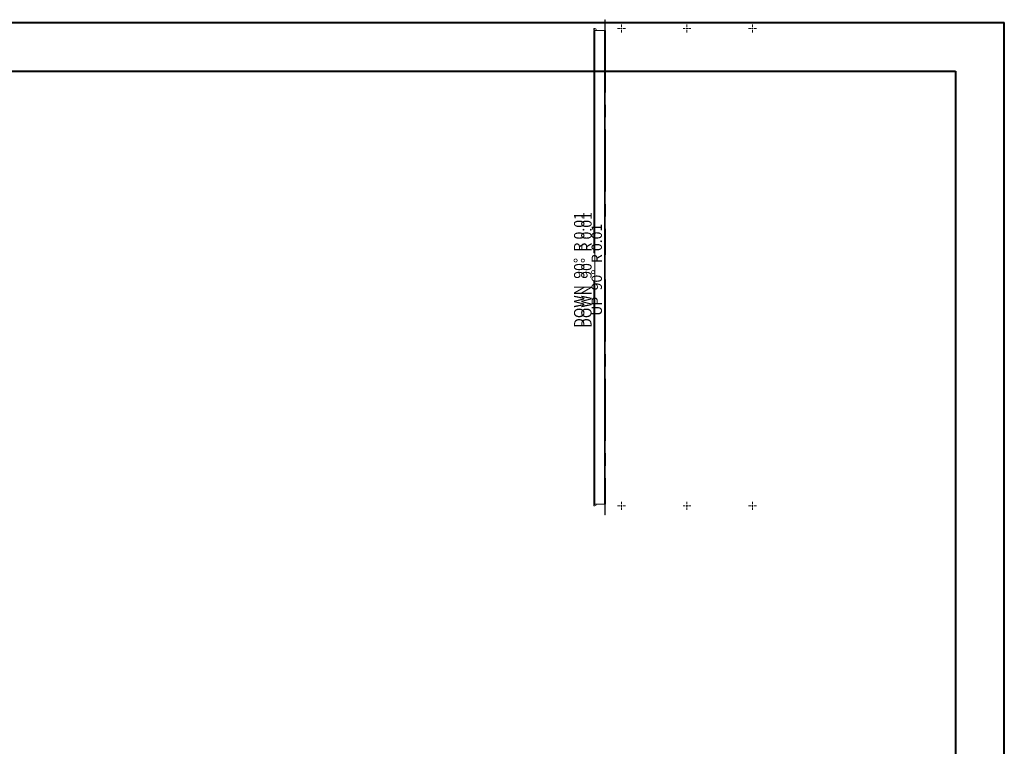
# Paper-space layout 'Sheet5' of a CAD drawing. Units: inches. Extents: x 0 to 18, y 0 to 11.7.
# Drawn here: x 8.6 to 16.5, y 5.9 to 11.7 of the extents above; entities that cross this region are included whole.
import ezdxf

# ---------------------------------------------------------------- set-up
doc = ezdxf.new("R2010")
doc.units = ezdxf.units.IN
doc.header["$MEASUREMENT"] = 0
doc.linetypes.add('CENTERX2', pattern=[0.8, 0.5, -0.1, 0.1, -0.1])
doc.styles.add('SLDTEXTSTYLE5', font='TXT', dxfattribs={"width": 0.676471})
doc.styles.add('SLDTEXTSTYLE6', font='TXT', dxfattribs={"width": 0.666667})

# ---------------------------------------------------------------- blocks, each defined once
blk = doc.blocks.new('SW_CENTERMARKSYMBOL_10')
at = {"color": 0, "linetype": 'Continuous', "lineweight": 0}
for p, q in [((-0.0131, 0), (-0.0316, 0)), ((0, 0), (-0.0066, 0)), ((0, 0.0131), (0, 0.0316)), ((0, 0), (0, 0.0066)), ((0, 0), (0, -0.0066)), ((0, 0), (0.0066, 0)), ((0.0131, 0), (0.0316, 0)), ((0, -0.0131), (0, -0.0316))]:
    blk.add_line(p, q, dxfattribs=at)
blk = doc.blocks.new('SW_CENTERMARKSYMBOL_11')
at = {"color": 0, "linetype": 'Continuous', "lineweight": 0}
for p, q in [((-0.0131, 0), (-0.0316, 0)), ((0, 0), (-0.0066, 0)), ((0, 0.0131), (0, 0.0316)), ((0, 0), (0, 0.0066)), ((0, 0), (0, -0.0066)), ((0, 0), (0.0066, 0)), ((0.0131, 0), (0.0316, 0)), ((0, -0.0131), (0, -0.0316))]:
    blk.add_line(p, q, dxfattribs=at)
blk = doc.blocks.new('SW_CENTERMARKSYMBOL_12')
at = {"color": 0, "linetype": 'Continuous', "lineweight": 0}
for p, q in [((-0.0131, 0), (-0.0316, 0)), ((0, 0), (-0.0066, 0)), ((0, 0.0131), (0, 0.0316)), ((0, 0), (0, 0.0066)), ((0, 0), (0, -0.0066)), ((0, 0), (0.0066, 0)), ((0.0131, 0), (0.0316, 0)), ((0, -0.0131), (0, -0.0316))]:
    blk.add_line(p, q, dxfattribs=at)
blk = doc.blocks.new('SW_CENTERMARKSYMBOL_13')
at = {"color": 0, "linetype": 'Continuous', "lineweight": 0}
for p, q in [((-0.0131, 0), (-0.0316, 0)), ((0, 0), (-0.0066, 0)), ((0, 0.0131), (0, 0.0316)), ((0, 0), (0, 0.0066)), ((0, 0), (0, -0.0066)), ((0, 0), (0.0066, 0)), ((0.0131, 0), (0.0316, 0)), ((0, -0.0131), (0, -0.0316))]:
    blk.add_line(p, q, dxfattribs=at)
blk = doc.blocks.new('SW_CENTERMARKSYMBOL_14')
at = {"color": 0, "linetype": 'Continuous', "lineweight": 0}
for p, q in [((-0.0131, 0), (-0.0316, 0)), ((0, 0), (-0.0066, 0)), ((0, 0.0131), (0, 0.0316)), ((0, 0), (0, 0.0066)), ((0, 0), (0, -0.0066)), ((0, 0), (0.0066, 0)), ((0.0131, 0), (0.0316, 0)), ((0, -0.0131), (0, -0.0316))]:
    blk.add_line(p, q, dxfattribs=at)
blk = doc.blocks.new('SW_CENTERMARKSYMBOL_15')
at = {"color": 0, "linetype": 'Continuous', "lineweight": 0}
for p, q in [((-0.0131, 0), (-0.0316, 0)), ((0, 0), (-0.0066, 0)), ((0, 0.0131), (0, 0.0316)), ((0, 0), (0, 0.0066)), ((0, 0), (0, -0.0066)), ((0, 0), (0.0066, 0)), ((0.0131, 0), (0.0316, 0)), ((0, -0.0131), (0, -0.0316))]:
    blk.add_line(p, q, dxfattribs=at)

psp = doc.layouts.new('Sheet5')

# ---------------------------------------------------------------- linework, layer by layer
at = {"color": 7, "linetype": 'Continuous', "lineweight": 40}
for p, q in [((0.0031, 11.7014), (16.5385, 11.7014)), ((16.5385, 0.0085), (16.5385, 11.7014)), ((0.9874, 11.3077), (16.1448, 11.3077)), ((16.1448, 11.3077), (16.1448, 0.4022))]:
    psp.add_line(p, q, dxfattribs=at)
at = {"color": 7, "linetype": 'Continuous', "lineweight": 15}
for p, q in [((13.3146, 11.7229), (13.3146, 7.7328)), ((13.3146, 11.7229), (13.3196, 11.7229)), ((13.3196, 11.7229), (13.3196, 7.7328)), ((13.2279, 11.6409), (13.2279, 11.6526)), ((13.2279, 11.6526), (13.2362, 11.6526)), ((13.2337, 11.6409), (13.2279, 11.6409)), ((13.2279, 11.637), (13.2279, 9.8445)), ((13.2337, 11.637), (13.2279, 11.637)), ((13.2337, 11.637), (13.2337, 11.6409)), ((13.3137, 11.637), (13.2337, 11.637)), ((13.2337, 11.637), (13.2337, 9.8445)), ((13.2446, 11.637), (13.2446, 11.6443)), ((13.3146, 11.637), (13.3137, 11.637)), ((13.3137, 11.637), (13.3137, 7.8187)), ((13.2279, 9.8445), (13.2337, 9.8445)), ((13.2337, 9.8445), (13.2337, 9.6112)), ((13.2279, 9.6112), (13.2279, 7.8187)), ((13.2337, 9.6112), (13.2279, 9.6112)), ((13.2337, 9.6112), (13.2337, 7.8187)), ((13.2279, 7.8187), (13.2337, 7.8187)), ((13.2279, 7.803), (13.2279, 7.8147)), ((13.2279, 7.8147), (13.2337, 7.8147)), ((13.2362, 7.803), (13.2279, 7.803)), ((13.2337, 7.8187), (13.3137, 7.8187)), ((13.2337, 7.8147), (13.2337, 7.8187)), ((13.2446, 7.8114), (13.2446, 7.8187)), ((13.3137, 7.8187), (13.3146, 7.8187)), ((13.3146, 7.7328), (13.3196, 7.7328))]:
    psp.add_line(p, q, dxfattribs=at)
at = {"color": 7, "linetype": 'CENTERX2'}
for p, q in [((13.3196, 11.637), (13.3196, 9.8278)), ((13.3196, 7.8187), (13.3196, 11.637)), ((13.3196, 7.8187), (13.3196, 11.637)), ((13.3196, 9.6278), (13.3196, 7.8187))]:
    psp.add_line(p, q, dxfattribs=at)
at = {"color": 7, "linetype": 'Continuous', "lineweight": 15}
for centre, start, end in [((13.2362, 11.6443), 0, 90), ((13.2362, 7.8114), 270, 0)]:
    psp.add_arc(centre, 0.00833, start, end, dxfattribs=at)

# ---------------------------------------------------------------- block references
at = {"color": 7, "linetype": 'Continuous', "lineweight": 0}
for name, p in [('SW_CENTERMARKSYMBOL_12', (13.4495, 11.6521)), ('SW_CENTERMARKSYMBOL_15', (13.9779, 11.6521)), ('SW_CENTERMARKSYMBOL_13', (14.5063, 11.6521)), ('SW_CENTERMARKSYMBOL_11', (13.4495, 7.8036)), ('SW_CENTERMARKSYMBOL_14', (13.9779, 7.8036)), ('SW_CENTERMARKSYMBOL_10', (14.5063, 7.8036))]:
    psp.add_blockref(name, p, dxfattribs=at)

# ---------------------------------------------------------------- texts
at = {"color": 7, "linetype": 'Continuous', "lineweight": 0, "char_height": 0.083333, "attachment_point": 2, "rotation": 90}
for s, insert, style in [('DOWN  90°  R 0.01', (13.067, 9.7055), 'SLDTEXTSTYLE5'), ('DOWN  90°  R 0.01', (13.1253, 9.7055), 'SLDTEXTSTYLE5'), ('UP  90°  R 0.01', (13.2086, 9.7072), 'SLDTEXTSTYLE6')]:
    psp.add_mtext(s, dxfattribs=dict(at, insert=insert, style=style))

doc.saveas('drawing.dxf')
